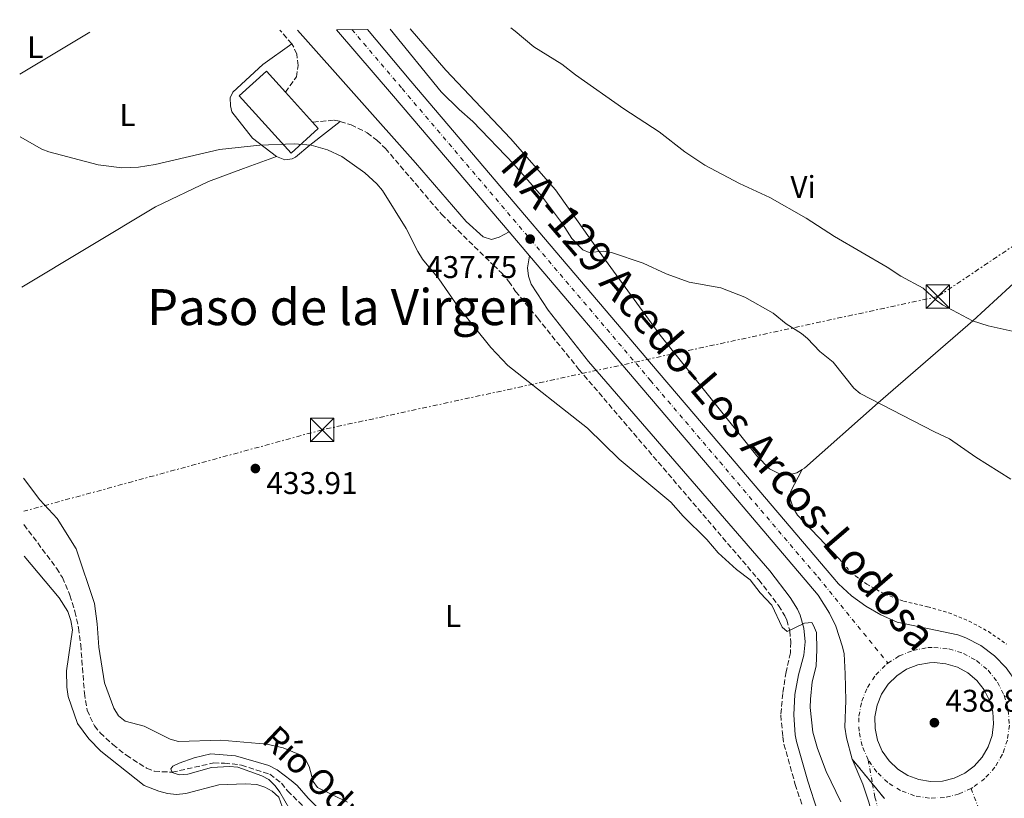
# Model space of a CAD drawing. Units: metres. Extents: x 566693 to 570135, y 4710246 to 4712611.
# Drawn here: x 566693 to 567008, y 4712314 to 4712563 of the extents above; entities that cross this region are included whole.
import ezdxf
from ezdxf.enums import TextEntityAlignment as Align

# ---------------------------------------------------------------- set-up
doc = ezdxf.new("R2010")
doc.units = ezdxf.units.M
doc.header["$MEASUREMENT"] = 0
for name, pattern in [('DGN Style 2', [1.7399219301090239, 1.043953158065414, -0.6959687720436097]), ('DGN Style 3', [2.435890702152634, 1.739921930109024, -0.6959687720436097]), ('DGN Style 4', [2.7856150101045474, 1.391937544087219, -0.6959687720436097, 0.001739921930109024, -0.6959687720436097]), ('DGN Style 5', [1.217945351076317, 0.5219765790327072, -0.6959687720436097]), ('DGN Style 7', [3.4798438602180486, 1.565929737098122, -0.6959687720436097, 0.5219765790327072, -0.6959687720436097])]:
    doc.linetypes.add(name, pattern=pattern)
for name, color, linetype, lineweight in [('Acequia sin especificar', 4, 'Continuous', 0), ('Camino', 7, 'DGN Style 3', 0), ('Carretera', 9, 'Continuous', 0), ('Cierre de vial', 7, 'DGN Style 5', 0), ('Cota de punto acotado terreno', 7, 'Continuous', 0), ('Curva de nivel intermedia', 30, 'Continuous', 0), ('Edificio', 1, 'Continuous', 13), ('Eje de carretera', 7, 'DGN Style 4', 0), ('Etiqueta de uso rústico', 92, 'Continuous', 0), ('Línea blanca (vial)', 7, 'Continuous', 13), ('Línea de bordillo', 7, 'Continuous', 13), ('Línea de cambio de uso (parcela vista)', 92, 'Continuous', 0), ('Línea eléctrica', 6, 'DGN Style 7', 0), ('Margen derecho', 7, 'Continuous', 0), ('Punto acotado terreno (símbolo)', 7, 'Continuous', 0), ('Tela metálica o alambrada', 7, 'DGN Style 2', 0), ('Texto de arroyo-regatas y barrancos', 142, 'Continuous', 0), ('Texto de Carretera Interés Comunidad Foral', 1, 'Continuous', 0), ('Texto de rotulación de espacio menor sin especificar', 7, 'Continuous', 0), ('Torre eléctrica', 7, 'Continuous', 0), ('Transformador', 7, 'Continuous', 0), ('Vaguada', 142, 'DGN Style 3', 13)]:
    doc.layers.add(name, color=color, linetype=linetype, lineweight=lineweight)
doc.styles.add('Style-Arial', font='arial.ttf')

# ---------------------------------------------------------------- blocks, each defined once
blk = doc.blocks.new('5PATER')
at = {"layer": 'Acequia sin especificar', "linetype": 'Continuous', "lineweight": 0}
h = blk.add_hatch(color=51, dxfattribs=at)
edge = h.paths.add_edge_path()
edge.add_ellipse((0, 0), major_axis=(-0.1095731443231308, -0.1110710700762829), ratio=0.9994222409660317, start_angle=0, end_angle=360)
blk = doc.blocks.new('5TME')
at = {"layer": 'Transformador', "color": 7, "linetype": 'Continuous', "lineweight": 0}
for p, q in [((-0.375, 0.375), (0.375, -0.375)), ((0.3723, 0.3776), (-0.3716, -0.3784))]:
    blk.add_line(p, q, dxfattribs=at)
at = {"layer": 'Transformador', "color": 7, "linetype": 'Continuous', "lineweight": 0, "flags": 128}
blk.add_lwpolyline([(-0.375, -0.375), (0.375, -0.375), (0.375, 0.375), (-0.375, 0.375), (-0.3716, -0.3784)], dxfattribs=at)
blk = doc.blocks.new('*U9')
at = {"layer": 'Carretera', "color": 9, "linetype": 'Continuous', "lineweight": 0, "elevation": 438.8200000000071, "flags": 128}
blk.add_lwpolyline([(566983.9999999992, 4712319.56), (566987.79, 4712319.710000002), (566991.4800000003, 4712320.619999999), (566994.9200000025, 4712322.24), (566997.9600000001, 4712324.510000001), (567000.4999999993, 4712327.340000001), (567002.4200000014, 4712330.619999999), (567003.6499999987, 4712334.210000002), (567004.1400000004, 4712337.98), (567003.8799999988, 4712341.769999999), (567002.8599999996, 4712345.430000001), (567001.1400000007, 4712348.810000001), (566998.7800000004, 4712351.790000001), (566995.8799999993, 4712354.240000002), (566992.5399999998, 4712356.060000001), (566988.9099999998, 4712357.180000001), (566985.1299999979, 4712357.560000001), (566983.6000000013, 4712357.5), (566979.8599999996, 4712356.82), (566976.3399999992, 4712355.41), (566973.1600000008, 4712353.32), (566970.4600000007, 4712350.650000001), (566968.3500000007, 4712347.49), (566966.9100000013, 4712343.980000001), (566966.1900000015, 4712340.250000001), (566966.2299999995, 4712336.449999999), (566967.0199999985, 4712332.73), (566968.5399999984, 4712329.249999999), (566970.7199999979, 4712326.140000001), (566973.4699999992, 4712323.520000001), (566976.6900000023, 4712321.5), (566980.2500000007, 4712320.17), (566983.9999999992, 4712319.56)], close=True, dxfattribs=at)
at = {"layer": 'Carretera', "color": 9, "linetype": 'Continuous', "lineweight": 0}
blk.add_polyline3d([(566969.2199999979, 4712314.159999999, 437.8899999999995), (566958.9299999994, 4712326.71, 438.4100000000035), (566957.1499999979, 4712333.46, 438.3800000000047), (566956.5899999992, 4712336.9, 438.3500000000058), (566956.8799999997, 4712345.430000001, 438.3099999999977), (566956.73, 4712353.970000001, 438.25), (566956.3299999976, 4712360.359999998, 438.1900000000023), (566955.8400000003, 4712362.609999999, 438.179999999993), (566953.7100000002, 4712369.149999999, 438.1699999999983), (566951.7399999988, 4712373.310000001, 438.179999999993), (566948.0399999997, 4712379.109999999, 438.2400000000052), (566945.1000000027, 4712382.640000002, 438.3000000000029), (566913.9200000018, 4712419.28, 437.2599999999948), (566891.730000001, 4712445.34, 437.1999999999971), (566855.8899999998, 4712487.429999999, 437.7100000000065), (566849.3299999973, 4712495.130000001, 437.8099999999977), (566812.3999999977, 4712538.509999999, 438.3300000000018), (566794.2199999989, 4712559.699999998, 439), (566804.1000000006, 4712559.800000002, 438.7200000000012), (566817.8999999984, 4712543.220000001, 438.3300000000018), (566897.2399999984, 4712450.040000001, 437.1999999999971), (566919.4400000004, 4712423.970000001, 437.2599999999948), (566950.9299999997, 4712386.970000001, 438.3099999999977), (566954.6099999987, 4712382.720000002, 438.3000000000029), (566958.7300000004, 4712378.899999999, 438.3099999999977), (566963.2600000012, 4712375.560000001, 438.320000000007), (566968.1299999993, 4712372.75, 438.3500000000058), (566973.2800000014, 4712370.5, 438.3899999999995), (566992.7100000018, 4712366.38, 438.5299999999989), (566995.250000001, 4712365.45, 438.5500000000029), (567000.0599999989, 4712362.970000002, 438.5899999999965), (567004.3999999975, 4712359.739999999, 438.6199999999953), (567008.1400000014, 4712355.83, 438.6300000000047)], dxfattribs=at)

msp = doc.modelspace()

# ---------------------------------------------------------------- linework, layer by layer
at = {"layer": 'Camino', "color": 7, "linetype": 'DGN Style 3', "lineweight": 0, "extrusion": (0.00803507645255365, -0.009134613232343243, 0.9999259954554124), "elevation": -38056.1015327533, "flags": 128}
msp.add_lwpolyline([(566758.0989057219, 4712404.180565787), (566754.2984659242, 4712408.500746031)], dxfattribs=at)
at = {"layer": 'Camino', "color": 7, "linetype": 'DGN Style 3', "lineweight": 0}
for points in [[(566777.839999999, 4712539.75, 436.6399999999995), (566781.3799999995, 4712544.600000001, 436.8099999999978), (566781.9800000008, 4712548.230000001, 437.0099999999948), (566781.4699999989, 4712551.869999999, 437.1300000000047), (566780.5399999992, 4712554.140000001, 437.1699999999983), (566779.9099999988, 4712555.2, 437.1799999999931)], [(566795.3799999985, 4712530.380000001, 436.7400000000054), (566795.1499999983, 4712530.45, 436.7299999999959), (566793.2600000018, 4712530.810000001, 436.6399999999995), (566786.5499999995, 4712530.140000002, 436.5299999999989)], [(566795.3799999985, 4712530.380000001, 436.7400000000054), (566798.8399999985, 4712529.340000001, 436.8800000000048), (566803.9899999984, 4712526.750000001, 437.0500000000031), (566807.0799999974, 4712524.45, 437.1300000000047), (566809.82, 4712521.750000001, 437.1699999999983), (566827.7600000018, 4712500.730000001, 437.3899999999995), (566844.32, 4712484.480000001, 437.7100000000065), (566847.0399999979, 4712481.890000001, 437.5500000000029), (566849.260000002, 4712479.310000001, 437.4400000000024), (566851.4200000011, 4712476.11, 437.3399999999965), (566858.3999999971, 4712467.61, 436.9600000000063), (566871.6600000008, 4712451.180000002, 436.6900000000024), (566929.1200000005, 4712383.949999999, 436.2100000000065), (566935.4200000014, 4712375.750000001, 436.1499999999942), (566937.4100000008, 4712372.529999999, 435.6600000000035), (566938.0299999999, 4712371.119999999, 435.4600000000065), (566939.0100000012, 4712367.65, 435.1600000000037), (566939.3299999986, 4712364.109999999, 435.0099999999948), (566939.219999999, 4712360.690000001, 434.9999999999999), (566937.7999999997, 4712354.57, 434.9799999999959), (566936.7499999992, 4712347.680000002, 434.5800000000017), (566936.120000001, 4712340.740000002, 434.2899999999937), (566936.7899999993, 4712333.900000001, 434.1000000000059), (566937.1400000004, 4712331.460000001, 434.0599999999978), (566940.7500000001, 4712318.65, 433.6799999999931), (566947.0199999998, 4712299.550000001, 433.4700000000012)]]:
    msp.add_polyline3d(points, dxfattribs=at)
at = {"layer": 'Carretera', "color": 9, "linetype": 'Continuous', "lineweight": 0}
msp.add_polyline3d([(566964.2300000011, 4712312.930000001, 438.3999999999942), (566962.3, 4712318.67, 438.3999999999942), (566958.9299999994, 4712326.71, 438.4100000000035), (566969.2199999979, 4712314.159999999, 437.8899999999995)], dxfattribs=at)
at = {"layer": 'Cierre de vial', "color": 7, "linetype": 'DGN Style 5', "lineweight": 0, "extrusion": (0.02030535001646428, -0.02476502845529941, 0.9994870615102115), "elevation": -104750.4204225707, "flags": 128}
msp.add_lwpolyline([(3426244.763767883, 3282875.614130856), (3426244.763767883, 3282885.896656167)], dxfattribs=at)
at = {"layer": 'Cierre de vial', "color": 7, "linetype": 'DGN Style 5', "lineweight": 0, "extrusion": (0.02030429789238298, -0.02476374523987681, 0.9994871146787196), "elevation": -104744.9699971655, "flags": 128}
msp.add_lwpolyline([(3426244.764586138, 3282869.832192246), (3426244.764586138, 3282875.787185218)], dxfattribs=at)
at = {"layer": 'Curva de nivel intermedia', "color": 30, "linetype": 'Continuous', "lineweight": 0, "flags": 128}
for points, elevation in [([(566811.36, 4712559.869999999), (566827.65, 4712539.869999999), (566833.3400000008, 4712534.16), (566837.7500000007, 4712530.409999999), (566850.8600000001, 4712516.769999999), (566859.7000000002, 4712506.58), (566866.4400000017, 4712497.720000001), (566869.3899999998, 4712493.029999998), (566872.860000001, 4712489.4), (566874.9500000009, 4712488.550000002), (566879.5300000008, 4712488.92), (566882.060000001, 4712488.520000001), (566892.1399999994, 4712485.149999999), (566899.52, 4712481.759999999), (566906.8899999994, 4712479.060000001), (566916.9600000011, 4712477.21), (566924.6400000012, 4712474.220000001), (566933.7000000004, 4712469.179999999), (566937.8900000014, 4712465.769999998), (566942.7100000004, 4712462.67), (566944.6399999993, 4712461.069999999), (566948.6100000013, 4712456.949999998), (566952.8400000002, 4712453.449999998), (566959.4200000007, 4712445.16), (566961.4700000002, 4712443.51), (566985.2200000013, 4712431.230000001), (566990.0400000004, 4712429.02), (566998.4300000012, 4712423.119999998), (567009.6600000008, 4712416.140000001)], 440), ([(566849.8400000009, 4712560.249999999), (566851.2400000001, 4712559.259999999), (566857.1900000002, 4712554.189999999), (566866.1800000002, 4712548.680000001), (566870.5000000006, 4712545.300000001), (566885.9400000012, 4712534.399999999), (566897.2699999993, 4712527.119999999), (566905.5100000004, 4712520.680000001), (566911.8499999993, 4712516.449999998), (566922.9400000002, 4712510.519999999), (566932.6100000018, 4712506.100000001), (566944.2000000012, 4712499.52), (566953.3200000008, 4712493.659999998), (566970.1300000015, 4712483.869999998), (566974.4700000001, 4712480.970000001), (566981.5900000014, 4712477.109999999), (566985.730000001, 4712473.289999999), (566987.7600000005, 4712471.83), (566997.3300000015, 4712466.74), (567002.4299999999, 4712465.07), (567010.0300000019, 4712463.430000001)], 445), ([(566693.1600000013, 4712525.460000001), (566700.000000001, 4712521.580000001), (566702.3300000001, 4712520.67), (566717.9900000021, 4712516.48), (566725.5600000003, 4712515.53), (566730.9300000014, 4712515.749999999), (566736.24, 4712516.59), (566756.8500000006, 4712521.480000001), (566769.6500000015, 4712522.81), (566780.6300000007, 4712523.239999999), (566786.1400000004, 4712522.81), (566791.3200000017, 4712521.349999998), (566795.8600000013, 4712519.210000001), (566803.2100000005, 4712513.999999999), (566807.110000001, 4712510.430000001), (566808.860000001, 4712508.300000002), (566816.4699999996, 4712496.189999999), (566820.1300000009, 4712488.830000001), (566821.7000000001, 4712486.42), (566826.8299999996, 4712480.100000001), (566833.0999999995, 4712471.180000001), (566838.2699999993, 4712464.640000001), (566843.4600000016, 4712458.230000001), (566848.900000002, 4712452.489999999), (566874.3699999999, 4712432.390000001), (566884.5100000007, 4712422.56), (566900.9500000007, 4712408.82), (566904.9400000003, 4712404.300000001), (566912.4700000007, 4712396.859999999), (566916.1699999998, 4712392.600000001), (566922.0000000015, 4712387.279999999), (566926.3300000011, 4712383.949999999), (566929.4900000015, 4712379.81), (566933.24, 4712375.930000001), (566936.5700000003, 4712368.849999999), (566938.1999999998, 4712367.480000001), (566943.7300000018, 4712370.17), (566946.0099999995, 4712370.300000002), (566946.5800000017, 4712369.439999999), (566947.5100000015, 4712367.109999999), (566947.6400000012, 4712361.74), (566947.3799999997, 4712356.45), (566946.1700000004, 4712351.409999999), (566945.6400000007, 4712345.899999999), (566945.5400000003, 4712343.169999998), (566946.3800000006, 4712335.359999998), (566947.8100000012, 4712330.140000001), (566950.6000000006, 4712322.720000001), (566955.3000000012, 4712313.09)], 435.0000000000001), ([(566779.2400000005, 4712310.67), (566776.1300000013, 4712316.199999998), (566774.5700000012, 4712318.15), (566772.5599999995, 4712320.159999999), (566770.3800000001, 4712321.4), (566762.7100000012, 4712324.179999999), (566759.9700000009, 4712324.349999999), (566754.2199999999, 4712324.06), (566746.6700000016, 4712321.869999999), (566743.9700000016, 4712321.689999999), (566741.6900000017, 4712322.490000002), (566741.2300000011, 4712323.650000001), (566741.8800000016, 4712324.410000001), (566743.8799999999, 4712325.449999998), (566748.6699999998, 4712327.140000001), (566754.030000002, 4712328.409999999), (566761.9500000014, 4712327.739999999), (566772.5800000018, 4712324.619999998), (566775.2000000015, 4712323.3), (566779.7300000022, 4712319.92), (566781.6600000011, 4712318.250000001), (566785.1200000012, 4712314.259999999), (566788.7800000003, 4712310.66)], 430)]:
    msp.add_lwpolyline(points, dxfattribs=dict(at, elevation=elevation))
at = {"layer": 'Edificio', "color": 1, "linetype": 'Continuous', "lineweight": 13, "elevation": 441.9100000000037, "flags": 128}
msp.add_lwpolyline([(566788.3799999999, 4712528.119999999), (566779.7000000002, 4712520.26), (566763.0999999996, 4712538.58), (566771.7800000003, 4712546.449999999), (566777.8399999999, 4712539.75), (566786.5499999998, 4712530.140000001), (566788.3799999999, 4712528.119999999)], close=True, dxfattribs=at)
at = {"layer": 'Edificio', "color": 51, "linetype": 'Continuous', "lineweight": 13, "elevation": 441.9100000000035, "flags": 128}
for points in [[(566786.5499999998, 4712530.140000001), (566788.3799999999, 4712528.119999999), (566779.7000000002, 4712520.26), (566763.0999999996, 4712538.58), (566771.7800000003, 4712546.449999999), (566777.8399999999, 4712539.75)], [(566777.8399999999, 4712539.75), (566786.5499999998, 4712530.140000001)]]:
    msp.add_lwpolyline(points, dxfattribs=at)
at = {"layer": 'Eje de carretera', "color": 7, "linetype": 'DGN Style 4', "lineweight": 0, "extrusion": (0.006595780073221681, -0.003911223122213084, 0.9999705985772352), "elevation": -14252.47645069745, "flags": 128}
msp.add_lwpolyline([(566997.9993467657, 4712323.937082565), (566992.3123171551, 4712327.30932777)], dxfattribs=at)
at = {"layer": 'Eje de carretera', "color": 7, "linetype": 'DGN Style 4', "lineweight": 0, "extrusion": (0.00628643904852104, -0.03488242695990473, 0.9993716510755526), "elevation": -160374.8759471084, "flags": 128}
msp.add_lwpolyline([(1393757.092981114, 4534224.368967744), (1393757.092981114, 4534216.491834151)], dxfattribs=at)
at = {"layer": 'Eje de carretera', "color": 7, "linetype": 'DGN Style 4', "lineweight": 0, "extrusion": (-0.8536375002303531, -0.3461731065229343, 0.3891878704696939), "elevation": -2115116.677446917, "flags": 128}
msp.add_lwpolyline([(-4153826.014211303, 894109.3125230547), (-4153794.14319266, 894108.1835098494), (-4153700.155844138, 894106.9350817857)], dxfattribs=at)
at = {"layer": 'Eje de carretera', "color": 7, "linetype": 'DGN Style 4', "lineweight": 0}
for points in [[(566799.1299999991, 4712559.750000001, 438.8600000000007), (566815.1499999987, 4712540.87, 438.3300000000019), (566894.4799999996, 4712447.690000001, 437.1999999999971), (566916.6799999995, 4712421.619999999, 437.2599999999947), (566948.019999999, 4712384.800000001, 438.300000000003), (566970.3799999974, 4712357.320000002, 438.6499999999942)], [(566970.3799999974, 4712357.320000002, 438.6499999999942), (566973.9299999992, 4712359.65, 438.6799999999931), (566978.3999999973, 4712361.440000001, 438.6799999999931), (566983.1299999993, 4712362.310000001, 438.6699999999983), (566985.0699999994, 4712362.380000002, 438.6600000000035), (566989.8599999994, 4712361.900000001, 438.6799999999931), (566994.4599999993, 4712360.480000002, 438.6900000000023), (566998.6799999994, 4712358.170000001, 438.7100000000063), (567002.3599999985, 4712355.070000002, 438.7200000000012), (567005.359999998, 4712351.300000003, 438.7299999999959), (567007.5399999997, 4712347.010000001, 438.7200000000012)], [(566964.0499999997, 4712326.51, 438.6000000000058), (566962.1299999974, 4712330.930000001, 438.5899999999965), (566961.1200000015, 4712335.630000002, 438.5700000000069), (566961.0700000002, 4712340.45, 438.5599999999978), (566961.98, 4712345.170000001, 438.5599999999978), (566963.8099999983, 4712349.619999999, 438.6000000000058), (566966.4899999984, 4712353.62, 438.6399999999994), (566969.9100000003, 4712357.010000001, 438.6399999999994), (566970.3799999974, 4712357.320000002, 438.6499999999942)], [(567007.5399999997, 4712347.010000001, 438.7200000000012), (567008.8200000003, 4712342.37, 438.6499999999942), (567009.1600000003, 4712337.570000002, 438.520000000004), (567008.5299999998, 4712332.800000002, 438.5599999999978), (567006.9699999974, 4712328.240000002, 438.5800000000018), (567004.5399999977, 4712324.090000001, 438.6199999999953), (567001.329999998, 4712320.500000002, 438.6499999999942), (566997.4699999979, 4712317.630000002, 438.5599999999978), (566996.8999999979, 4712317.360000002, 438.5500000000029)], [(566996.8999999979, 4712317.360000002, 438.5500000000029), (566993.1200000005, 4712315.57, 438.3899999999995), (566988.44, 4712314.430000001, 438.4199999999984), (566983.6299999978, 4712314.230000001, 438.3600000000006), (566978.8799999979, 4712315.000000001, 438.279999999999), (566974.3799999985, 4712316.699999999, 438.300000000003), (566970.2999999992, 4712319.25, 438.4100000000035), (566966.8099999978, 4712322.570000002, 438.6300000000048), (566964.0499999997, 4712326.51, 438.6000000000058)], [(566965.446216425, 4712318.762622335, 438.3208000000014), (566966.1999999976, 4712314.58, 438.1699999999983), (566968.909999999, 4712304.37, 438.179999999993), (566971.6799999983, 4712294.150000001, 438.179999999993), (566972.9400000012, 4712288.680000002, 438.429999999993), (566977.5700000003, 4712267.369999999, 439.100000000006), (566980.2899999983, 4712252.600000001, 440.1199999999955), (566981.9200000021, 4712240.850000001, 441.0500000000029), (566982.3299999969, 4712236.550000001, 441.3699999999953), (566982.9400000013, 4712224.290000003, 442.2899999999937), (566982.6299999985, 4712211.940000001, 443.0700000000069), (566980.8700000016, 4712195.95, 443.9600000000063), (566979.7699999998, 4712189.430000001, 444.479999999996), (566976.94, 4712177.410000003, 445.5500000000029), (566973.4200000018, 4712165.880000001, 446.4600000000065), (566969.0799999988, 4712154.630000001, 447.0700000000071), (566962.979999999, 4712141.780000002, 447.3500000000059), (566955.889999999, 4712129.440000001, 447.5399999999937), (566953.4699999985, 4712125.570000002, 447.5899999999967), (566946.5500000004, 4712115.820000002, 447.6600000000037), (566943.4200000013, 4712112.02, 447.6799999999931), (566936.8599999987, 4712104.890000002, 447.6499999999942), (566925.079999997, 4712091.550000002, 447.6000000000058), (566923.1200000013, 4712088.070000002, 447.6600000000037)]]:
    msp.add_polyline3d(points, dxfattribs=at)
at = {"layer": 'Línea blanca (vial)', "color": 7, "linetype": 'Continuous', "lineweight": 13, "extrusion": (0.738781741277397, 0.6259408523859351, 0.2497990954137066), "elevation": 3368630.518138055, "flags": 128}
msp.add_lwpolyline([(3229059.869655795, -868579.0092560435), (3229116.840098167, -868578.4722311114), (3229144.759600751, -868577.7802951412)], dxfattribs=at)
at = {"layer": 'Línea blanca (vial)', "color": 7, "linetype": 'Continuous', "lineweight": 13, "extrusion": (0.006410719980665597, -0.00752477802484247, 0.9999511389988046), "elevation": -31388.77886237822, "flags": 128}
msp.add_lwpolyline([(566841.4349730603, 4712384.651286963), (566834.874466776, 4712392.35150497)], dxfattribs=at)
at = {"layer": 'Línea blanca (vial)', "color": 7, "linetype": 'Continuous', "lineweight": 13}
for points in [[(567012.41, 4712348.950000001, 438.6100000000007), (567009.7500000002, 4712353.66, 438.6199999999953), (567008.1400000008, 4712355.830000001, 438.6300000000048), (567004.3999999969, 4712359.74, 438.6199999999953), (567000.0599999984, 4712362.970000003, 438.5899999999965), (566995.2500000006, 4712365.450000001, 438.5500000000029), (566992.7100000014, 4712366.380000001, 438.5299999999989), (566973.280000001, 4712370.5, 438.3899999999995), (566968.1299999988, 4712372.750000001, 438.3500000000059), (566963.2600000006, 4712375.560000001, 438.320000000007), (566958.73, 4712378.9, 438.3099999999976), (566954.6099999984, 4712382.720000003, 438.300000000003), (566950.9299999991, 4712386.970000002, 438.3099999999976), (566919.44, 4712423.970000001, 437.2599999999947), (566897.2399999979, 4712450.040000001, 437.1999999999971), (566817.8999999979, 4712543.220000002, 438.3300000000019), (566804.1000000001, 4712559.800000003, 438.7200000000012)], [(566958.9299999989, 4712326.710000001, 438.4100000000035), (566957.1499999975, 4712333.460000001, 438.3800000000046), (566956.5899999987, 4712336.900000001, 438.3500000000059), (566956.8799999993, 4712345.430000001, 438.3099999999976), (566956.7299999995, 4712353.970000001, 438.25), (566956.3299999972, 4712360.359999999, 438.1900000000024), (566955.8399999999, 4712362.61, 438.179999999993), (566953.7099999997, 4712369.15, 438.1699999999983), (566951.7399999984, 4712373.310000002, 438.179999999993), (566948.0399999992, 4712379.11, 438.2400000000051), (566945.1000000021, 4712382.640000002, 438.300000000003), (566913.9200000013, 4712419.280000002, 437.2599999999947), (566891.7300000003, 4712445.340000001, 437.1999999999971), (566855.8899999993, 4712487.430000001, 437.7100000000065)], [(566958.9299999989, 4712326.710000001, 438.4100000000035), (566962.2999999997, 4712318.670000001, 438.3999999999943), (566964.2300000007, 4712312.930000001, 438.3999999999943), (566969.7800000008, 4712292.480000001, 438.3999999999943), (566972.2899999986, 4712281.550000001, 438.3699999999955), (566975.3799999976, 4712266.92, 438.9100000000037), (566978.1900000017, 4712252.240000002, 440.1199999999955), (566979.449999998, 4712243.680000001, 440.8099999999976), (566980.2800000015, 4712235.07, 441.4400000000023), (566980.7399999975, 4712222.100000001, 442.3099999999978), (566980.2199999989, 4712209.140000001, 443.0700000000069), (566979.3399999985, 4712200.45, 443.6399999999995), (566977.1400000011, 4712187.420000001, 444.679999999993), (566973.9400000003, 4712174.590000001, 445.7400000000054), (566971.2499999992, 4712166.2, 446.449999999997), (566968.1199999999, 4712157.960000001, 447.1699999999984), (566962.5399999986, 4712145.460000002, 447.2899999999936), (566956.0299999998, 4712133.430000001, 447.4199999999984), (566951.1900000006, 4712125.689999999, 447.5099999999948), (566945.9699999993, 4712118.210000001, 447.6000000000058), (566937.5699999996, 4712107.790000003, 447.6699999999983), (566925.6900000017, 4712094.730000001, 447.6300000000048), (566921.2500000005, 4712090.340000001, 447.5700000000069)]]:
    msp.add_polyline3d(points, dxfattribs=at)
at = {"layer": 'Línea de bordillo', "color": 7, "linetype": 'Continuous', "lineweight": 13, "elevation": 438.8200000000073, "flags": 128}
msp.add_lwpolyline([(566983.9999999986, 4712319.560000001), (566980.2500000002, 4712320.170000001), (566976.6900000018, 4712321.500000001), (566973.4699999987, 4712323.520000001), (566970.7199999972, 4712326.140000001), (566968.5399999979, 4712329.25), (566967.019999998, 4712332.730000001), (566966.2299999989, 4712336.449999999), (566966.190000001, 4712340.250000002), (566966.9100000008, 4712343.980000002), (566968.3500000001, 4712347.490000002), (566970.4600000002, 4712350.650000002), (566973.1600000003, 4712353.32), (566976.3399999987, 4712355.41), (566979.8599999992, 4712356.820000002), (566983.6000000008, 4712357.5), (566985.1299999974, 4712357.560000001), (566988.9099999993, 4712357.180000001), (566992.5399999993, 4712356.060000001), (566995.8799999986, 4712354.240000002), (566998.7799999999, 4712351.790000002), (567001.1400000004, 4712348.810000002), (567002.8599999992, 4712345.430000001), (567003.8799999984, 4712341.77), (567004.1399999999, 4712337.980000001), (567003.6499999982, 4712334.210000002), (567002.420000001, 4712330.62), (567000.4999999988, 4712327.340000001), (566997.9599999996, 4712324.510000002), (566994.920000002, 4712322.24), (566991.4799999997, 4712320.62), (566987.7899999997, 4712319.710000004), (566983.9999999986, 4712319.560000001)], dxfattribs=at)
at = {"layer": 'Línea de cambio de uso (parcela vista)', "color": 92, "linetype": 'Continuous', "lineweight": 0, "extrusion": (-0.01801321163329651, -0.010795094771613, 0.9997794707511883), "elevation": -60645.19134704714, "flags": 128}
msp.add_lwpolyline([(-3750937.790149754, 2907922.587293508), (-3750937.790149754, 2907948.777476782)], dxfattribs=at)
at = {"layer": 'Línea de cambio de uso (parcela vista)', "color": 92, "linetype": 'Continuous', "lineweight": 0, "extrusion": (-0.04312540640022588, 0.0716186791862063, 0.9964993547988071), "elevation": 313495.697541443, "flags": 128}
msp.add_lwpolyline([(-2916411.833089184, -3731601.244145751), (-2916461.711800073, -3731601.244145751), (-2916480.434840091, -3731599.394863958), (-2916492.070932718, -3731597.154341453), (-2916503.118956818, -3731595.024083825)], dxfattribs=at)
at = {"layer": 'Línea de cambio de uso (parcela vista)', "color": 92, "linetype": 'Continuous', "lineweight": 0}
for points in [[(566942.9800000004, 4712419.189999999, 438.1199999999953), (566943.7100000001, 4712419.619999999, 438.1199999999953), (566967.2400000002, 4712440.52, 440), (566997.4800000004, 4712466.689999999, 445), (567013.29, 4712481.17, 445.8099999999977), (567031.8300000001, 4712498.57, 446.2899999999936), (567052.6900000004, 4712518.630000001, 446.5), (567069.7199999997, 4712534.439999999, 446.3399999999965), (567102.0499999998, 4712562.730000001, 446.2200000000012)], [(566817.75, 4712559.930000001, 442.25), (566829.0999999996, 4712546.74, 442.2100000000065), (566849.75, 4712524.930000001, 442.0500000000029), (566864.1600000003, 4712508.58, 441.2400000000052), (566878.1299999999, 4712488.800000001, 440), (566897.5599999996, 4712462.100000001, 439.4100000000035), (566928.4400000004, 4712423.609999999, 438.4900000000052), (566932.5499999998, 4712419.449999999, 438.0099999999948), (566935.8799999999, 4712417.779999999, 438.1199999999953), (566938.5700000003, 4712417.539999999, 438.1199999999953), (566941.2699999996, 4712418.180000001, 438.1199999999953), (566942.9800000004, 4712419.189999999, 438.1199999999953)], [(566775.0199999996, 4712519.210000001, 435.2200000000012), (566767.3099999996, 4712525.039999999, 435.2200000000012), (566760.7800000003, 4712533.470000001, 435.1699999999983), (566760.2699999996, 4712535.430000001, 435.2200000000012), (566760.2400000002, 4712537.980000001, 435.3300000000018), (566761.0700000003, 4712539.779999999, 435.4900000000052), (566770.6799999997, 4712548.58, 436.3500000000058), (566779.9100000003, 4712555.199999999, 437.179999999993)], [(566795.3799999999, 4712530.380000001, 436.7400000000052), (566785.6500000004, 4712522.850000001, 435), (566781.0899999999, 4712518.949999999, 435), (566780.0700000003, 4712518.49, 435), (566777.7100000001, 4712518.119999999, 435), (566775.0199999996, 4712519.210000001, 435.2200000000012)], [(566942.9800000004, 4712419.189999999, 438.1199999999953), (566939.2400000002, 4712412.119999999, 437.9600000000065), (566939.2699999996, 4712409.5, 437.8500000000058), (566940.04, 4712406.930000001, 437.8500000000058), (566941.4900000002, 4712404.630000001, 437.7899999999936), (566954.7999999998, 4712390.65, 437.8399999999965)], [(566797.6900000004, 4712312.980000001, 433.0299999999989), (566788.0899999999, 4712317.630000001, 432.9799999999959), (566786.7000000002, 4712319.529999999, 433.0299999999989), (566785.5, 4712324.390000001, 433.0299999999989), (566784.25, 4712326.560000001, 433.0899999999965), (566782.0599999996, 4712328.27, 433.1399999999995), (566777.1200000001, 4712330.289999999, 433.1900000000023), (566771.8899999997, 4712331.51, 433.1900000000023), (566757.2599999999, 4712332.730000001, 433.4100000000035), (566743.7400000002, 4712332.33, 433.4100000000035), (566741.0700000003, 4712333.039999999, 433.4100000000035), (566732.79, 4712337.26, 433.4600000000065), (566726.6299999999, 4712338.83, 433.5200000000041), (566724.5099999999, 4712340.539999999, 433.5200000000041), (566723, 4712342.99, 433.570000000007), (566720.0899999999, 4712351.09, 433.679999999993), (566718.25, 4712362.480000001, 433.8399999999965), (566717.75, 4712369.949999999, 433.8399999999965), (566716.9100000003, 4712376.41, 433.8399999999965), (566710.9800000004, 4712393.91, 434.2200000000012), (566704.9400000004, 4712403.609999999, 434.320000000007), (566699.3799999999, 4712409.529999999, 434.3800000000047), (566694.2000000002, 4712416.439999999, 434.6600000000035)], [(566694.4400000004, 4712391.51, 433.9799999999959), (566705.6100000005, 4712378.25, 433.929999999993), (566708.3700000001, 4712373.84, 433.8699999999953), (566709.3300000001, 4712370.939999999, 433.820000000007), (566709.8300000001, 4712367.980000001, 433.7599999999948), (566707.9500000002, 4712354.960000001, 433.6000000000058), (566708.0800000001, 4712349.65, 433.6000000000058), (566708.5, 4712346.76, 433.5500000000029), (566711.4699999997, 4712338.039999999, 433.6000000000058), (566715.0899999999, 4712333.15, 433.6000000000058), (566718.9299999997, 4712329.26, 433.6600000000035), (566732.75, 4712318.310000001, 433.8699999999953), (566737.4299999997, 4712316.49, 433.7599999999948), (566740.2400000002, 4712315.77, 433.7599999999948), (566743.1200000001, 4712315.460000001, 433.820000000007), (566746.0899999999, 4712315.76, 433.820000000007), (566756.54, 4712318.49, 433.8699999999953), (566765.0199999996, 4712318.77, 434.0299999999989), (566768.7800000003, 4712318.58, 434.0299999999989), (566771.25, 4712317.800000001, 434.0299999999989), (566773.6500000004, 4712316.49, 434.0299999999989), (566775.7699999996, 4712314.58, 434.0299999999989), (566777.9000000004, 4712308.630000001, 434.0299999999989)]]:
    msp.add_polyline3d(points, dxfattribs=at)
at = {"layer": 'Línea eléctrica', "color": 6, "linetype": 'DGN Style 7', "lineweight": 0}
msp.add_polyline3d([(567117.8399999995, 4712562.890000001, 446.179999999993), (566986.3299999982, 4712474.46, 445.0399999999936), (566789.600000001, 4712431.890000002, 434.2299999999959), (566694.3000000018, 4712405.890000002, 432.1199999999953)], dxfattribs=at)
at = {"layer": 'Margen derecho', "color": 7, "linetype": 'Continuous', "lineweight": 0}
for points in [[(566781.7500000006, 4712559.580000001, 437.3200000000071), (566819.4699999993, 4712517.130000004, 437.0800000000018), (566835.6499999975, 4712498.400000002, 437.1799999999931), (566841.0299999998, 4712493.550000002, 437.1799999999931), (566843.6999999986, 4712492.640000002, 437.350000000006), (566846.1999999997, 4712493.41, 437.5099999999948), (566849.3299999969, 4712495.130000002, 437.8099999999978)], [(566855.8899999993, 4712487.430000001, 437.7100000000065), (566855.1600000006, 4712483.609999999, 437.5500000000029), (566855.5300000017, 4712480.980000001, 437.4400000000024), (566856.3599999987, 4712478.41, 437.3399999999965), (566861.8199999991, 4712470.070000002, 436.9600000000063), (566874.6799999982, 4712453.75, 436.6900000000024), (566932.640000001, 4712386.820000002, 436.2100000000065), (566939.1599999988, 4712378.33, 436.1499999999942), (566941.4299999997, 4712374.640000002, 435.6600000000035), (566942.3099999981, 4712372.660000003, 435.4600000000065), (566943.4899999984, 4712368.490000002, 435.1600000000037), (566943.8900000006, 4712364.180000002, 435.0099999999948), (566943.4999999994, 4712359.87, 434.9999999999999), (566941.7600000005, 4712353.630000002, 434.9799999999959), (566940.6000000003, 4712347.300000002, 434.5800000000017), (566940.2600000006, 4712340.870000001, 434.2899999999937), (566940.7600000014, 4712334.449999999, 434.1000000000059), (566941.11, 4712332.33, 434.0599999999978), (566944.7499999988, 4712319.640000001, 433.6799999999931), (566950.9200000003, 4712300.53, 433.4700000000012)]]:
    msp.add_polyline3d(points, dxfattribs=at)
at = {"layer": 'Tela metálica o alambrada', "color": 7, "linetype": 'DGN Style 2', "lineweight": 0}
msp.add_polyline3d([(566954.7999999998, 4712390.65, 437.8399999999965), (566958.4400000004, 4712386.49, 437.8899999999995), (566960.0999999996, 4712385.109999999, 438.0500000000029), (566963.6200000001, 4712382.58, 438.3300000000018), (566969.3099999996, 4712379.439999999, 438.5899999999965), (566975.3799999999, 4712377.140000001, 438.679999999993), (566983.0300000003, 4712375.4, 438.679999999993), (566989.7800000003, 4712373.460000001, 438.75), (566996.2800000003, 4712370.800000001, 438.8099999999977), (567002.4600000001, 4712367.449999999, 438.8500000000058), (567008.2300000004, 4712363.460000001, 438.8899999999995)], dxfattribs=at)
at = {"layer": 'Vaguada', "color": 142, "linetype": 'DGN Style 3', "lineweight": 13}
msp.add_polyline3d([(566694.3399999999, 4712401.600000001, 431.0500000000029), (566704.7599999999, 4712387.67, 430.8899999999995), (566706.5999999996, 4712384.689999999, 430.8899999999995), (566709, 4712379.07, 430.8899999999995), (566710.5999999996, 4712373.880000001, 430.8899999999995), (566711.7999999998, 4712368.619999999, 430.8899999999995), (566712.4600000001, 4712363.230000001, 430.8899999999995), (566713.6500000004, 4712347.82, 430.4600000000065), (566714.5099999999, 4712342.359999999, 430.4600000000065), (566716.8499999996, 4712337.289999999, 430.4600000000065), (566718.7000000002, 4712335.109999999, 430.4600000000065), (566722.75, 4712331.350000001, 430.4600000000065), (566727.0599999996, 4712327.930000001, 430.4600000000065), (566733.5199999996, 4712323.800000001, 430.4600000000065), (566735.9900000002, 4712322.83, 430.4600000000065), (566741.6699999999, 4712322.529999999, 430), (566754.9500000002, 4712325.49, 429.7299999999959), (566758.3799999999, 4712325.439999999, 429.7299999999959), (566763.8200000003, 4712324.82, 429.7299999999959), (566772.8499999996, 4712321.859999999, 429.7299999999959), (566776.5700000003, 4712318.99, 429.7299999999959), (566778.5499999998, 4712316.539999999, 429.7299999999959), (566786.2300000004, 4712309.029999999, 429.7299999999959)], dxfattribs=at)

# ---------------------------------------------------------------- block references
at = {"layer": 'Carretera', "color": 9, "linetype": 'Continuous', "lineweight": 0}
msp.add_blockref('*U9', (0, 0), dxfattribs=at)
at = {"layer": 'Punto acotado terreno (símbolo)', "color": 7, "linetype": 'Continuous', "lineweight": 0, "xscale": 10, "yscale": 10, "zscale": 10}
for p in [(566856.0599999991, 4712492.82, 437.7500000000005), (566768.2700000001, 4712419.529999999, 433.9100000000035), (566985.199999999, 4712338.350000001, 438.820000000008)]:
    msp.add_blockref('5PATER', p, dxfattribs=at)
at = {"layer": 'Torre eléctrica', "color": 7, "linetype": 'Continuous', "lineweight": 0, "xscale": 10, "yscale": 10, "zscale": 10}
for p in [(566986.3299999982, 4712474.46, 445.0399999999936), (566789.5899999999, 4712431.890000002, 434.2299999999959)]:
    msp.add_blockref('5TME', p, dxfattribs=at)

# ---------------------------------------------------------------- texts
at = {"layer": 'Cota de punto acotado terreno', "color": 7, "linetype": 'Continuous', "lineweight": 0, "style": 'Style-Arial'}
for s, p in [('437.75', (566822.7699999989, 4712480.37, 437.75)), ('433.91', (566771.7699999987, 4712411.38, 433.9100000000035)), ('438.82', (566988.6999999996, 4712341.849999999, 438.820000000007))]:
    msp.add_text(s, height=7.000000000000002, dxfattribs=at).set_placement(p)
at = {"layer": 'Etiqueta de uso rústico', "color": 92, "linetype": 'Continuous', "lineweight": 0, "style": 'Style-Arial'}
for s, p in [('L', (566697.9414203794, 4712554.12001, 435.4900000000052)), ('L', (566727.4214203815, 4712532.450010001, 435.3000000000029)), ('Vi', (566943.2489322183, 4712509.490010001, 445.1300000000047)), ('L', (566831.4014203799, 4712372.42001, 433.9799999999959))]:
    msp.add_text(s, height=7.000000000000002, dxfattribs=at).set_placement(p, align=Align.MIDDLE_CENTER)
at = {"layer": 'Texto de arroyo-regatas y barrancos', "color": 142, "linetype": 'Continuous', "lineweight": 0, "style": 'Style-Arial'}
msp.add_text('Río Odrón', height=8, rotation=316.52923, dxfattribs=at).set_placement((566769.8900000012, 4712332.32, 433.2299999999959))
at = {"layer": 'Texto de Carretera Interés Comunidad Foral', "color": 1, "linetype": 'Continuous', "lineweight": 0, "style": 'Style-Arial'}
msp.add_text('NA-129 Acedo-Los Arcos-Lodosa', height=10, rotation=310.63751, dxfattribs=at).set_placement((566916.362337448, 4712441.226442123, 439.5500000000029), align=Align.MIDDLE_CENTER)
at = {"layer": 'Texto de rotulación de espacio menor sin especificar', "color": 7, "linetype": 'Continuous', "lineweight": 0, "style": 'Style-Arial'}
msp.add_text('Paso de la Virgen', height=11.5, dxfattribs=at).set_placement((566795.8553594091, 4712471.09001, 434.4400000000023), align=Align.MIDDLE_CENTER)

doc.saveas('drawing.dxf')
